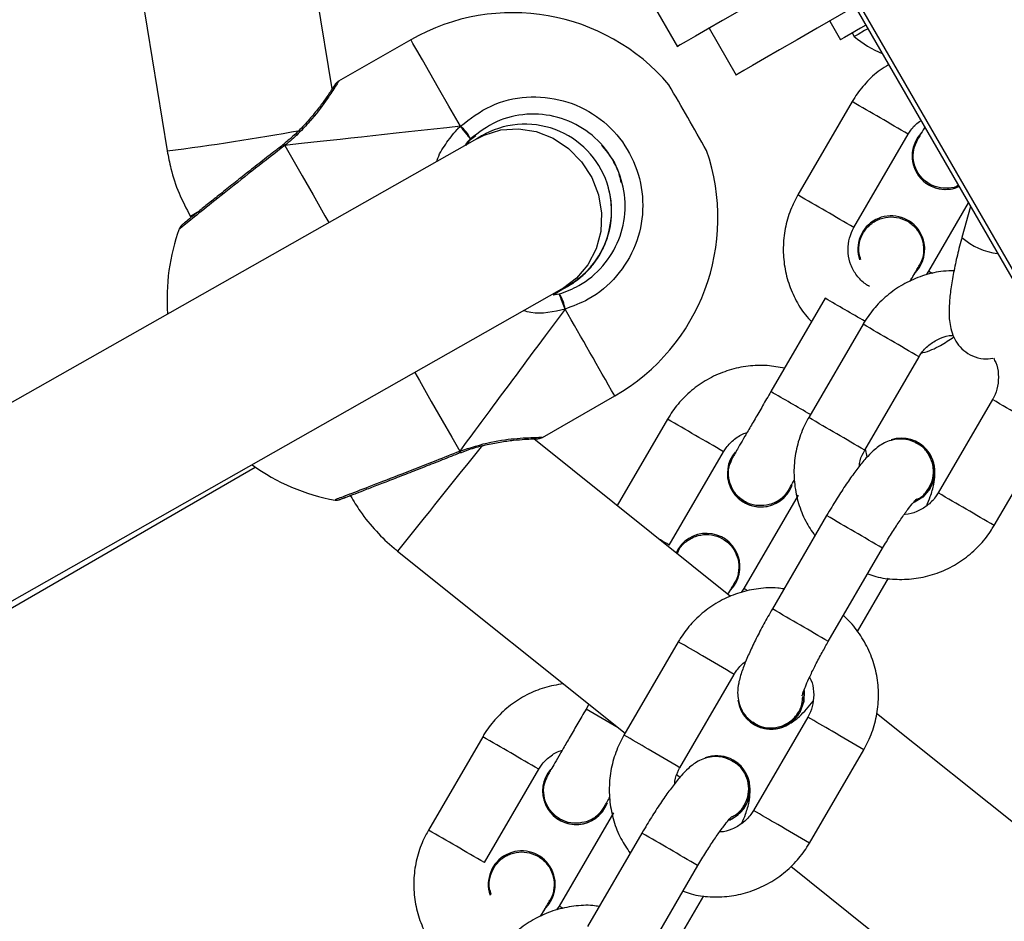
# Model space of a CAD drawing. Units: millimetres. Extents: x 1399 to 2477, y 3266 to 4317.
# Drawn here: x 2025 to 2034, y 3859 to 3868 of the extents above; entities that cross this region are included whole.
import ezdxf

# ---------------------------------------------------------------- set-up
doc = ezdxf.new("R2010")
doc.units = ezdxf.units.MM
doc.header["$LTSCALE"] = 200

msp = doc.modelspace()

# ---------------------------------------------------------------- linework, layer by layer
at = {"color": 7, "linetype": 'Continuous', "lineweight": 25}
for p, q in [((2029.8363, 3872.7701), (2034.7363, 3864.283)), ((2029.8744, 3872.7921), (2034.7744, 3864.305)), ((2027.8245, 3867.1048), (2027.4067, 3869.6817)), ((2025.8229, 3869.453), (2026.2966, 3866.5312)), ((2030.7712, 3867.9289), (2031.0212, 3867.4959)), ((2032.4329, 3867.7336), (2032.5329, 3867.5604)), ((2031.3169, 3867.6666), (2031.5669, 3867.2336)), ((2032.6411, 3867.6229), (2032.6601, 3867.59)), ((2028.5527, 3867.5594), (2027.8827, 3867.1756)), ((2032.6408, 3866.987), (2032.1378, 3866.1227)), ((2029.1634, 3866.6441), (2022.067, 3862.6201)), ((2029.0635, 3866.5812), (2029.1066, 3866.6378)), ((2029.1056, 3866.6416), (2029.1066, 3866.6378)), ((2029.1066, 3866.6378), (2029.1541, 3866.673)), ((2032.6564, 3865.8209), (2033.1594, 3866.6852)), ((2027.3769, 3866.5944), (2027.3652, 3866.586)), ((2027.3653, 3866.585), (2027.3657, 3866.5853)), ((2033.2116, 3866.3859), (2033.2116, 3866.3858)), ((2030.3843, 3866.1858), (2030.3834, 3866.1893)), ((2033.7158, 3866.0507), (2033.3478, 3865.4185)), ((2033.7355, 3866.0166), (2033.6563, 3865.7289)), ((2033.296, 3865.7185), (2033.2959, 3865.7185)), ((2033.3478, 3865.4185), (2033.3242, 3865.3827)), ((2022.8572, 3861.2288), (2029.9526, 3865.2522)), ((2029.8707, 3865.1997), (2029.9621, 3865.2526)), ((2029.8707, 3865.1997), (2029.9276, 3865.2065)), ((2032.3902, 3865.1664), (2031.8873, 3864.3021)), ((2032.7407, 3864.9257), (2032.2377, 3864.0614)), ((2032.7563, 3863.7596), (2033.2593, 3864.6239)), ((2029.7713, 3863.8782), (2030.4413, 3864.262)), ((2033.9399, 3864.228), (2033.4369, 3863.3637)), ((2030.93, 3864.0472), (2030.4641, 3863.2467)), ((2033.9555, 3863.0619), (2034.4585, 3863.9262)), ((2031.5148, 3862.4051), (2029.6923, 3863.865)), ((2033.255, 3863.8281), (2033.2527, 3863.8295)), ((2030.9456, 3862.8811), (2031.4486, 3863.7454)), ((2032.78, 3863.6972), (2032.7641, 3863.7729)), ((2022.9805, 3861.2131), (2027.1126, 3863.6039)), ((2031.5005, 3863.4455), (2031.5005, 3863.4454)), ((2032.0622, 3863.3883), (2032.0845, 3863.4353)), ((2032.0623, 3863.3883), (2032.0835, 3863.4325)), ((2032.14, 3863.3431), (2031.6371, 3862.4788)), ((2032.4039, 3863.1542), (2031.9009, 3862.2899)), ((2028.4309, 3862.8253), (2030.5368, 3861.1385)), ((2031.5848, 3862.7781), (2031.5848, 3862.7781)), ((2032.4195, 3861.9881), (2032.9225, 3862.8524)), ((2032.6902, 3862.0804), (2032.9771, 3862.5734)), ((2031.6371, 3862.4788), (2031.6135, 3862.443)), ((2031.0299, 3861.986), (2030.527, 3861.1216)), ((2031.0455, 3860.8199), (2031.5485, 3861.6842)), ((2030.2022, 3861.4065), (2030.1761, 3861.3617)), ((2037.3079, 3857.7647), (2032.866, 3861.3228)), ((2032.2291, 3861.2882), (2031.7261, 3860.4239)), ((2031.7381, 3861.2271), (2031.7595, 3861.2187)), ((2031.7305, 3861.2197), (2031.7328, 3861.2183)), ((2029.2189, 3861.1068), (2028.7159, 3860.2425)), ((2032.2447, 3860.1221), (2032.7477, 3860.9865)), ((2031.5624, 3860.8591), (2031.5387, 3860.8788)), ((2031.5438, 3860.8878), (2031.5415, 3860.8891)), ((2029.2345, 3859.9408), (2029.7374, 3860.805)), ((2031.018, 3860.753), (2031.0456, 3860.731)), ((2029.7893, 3860.5051), (2029.7893, 3860.505)), ((2030.3511, 3860.448), (2030.3734, 3860.4949)), ((2030.3511, 3860.4479), (2030.3723, 3860.4921)), ((2030.4289, 3860.4027), (2029.9259, 3859.5384)), ((2030.6931, 3860.2145), (2030.1901, 3859.3502)), ((2030.7087, 3859.0484), (2031.2117, 3859.9127)), ((2032.0727, 3859.9082), (2036.3076, 3856.5159)), ((2029.874, 3859.8384), (2029.874, 3859.8384)), ((2030.9791, 3859.14), (2031.2663, 3859.6336)), ((2029.9259, 3859.5384), (2029.9023, 3859.5026))]:
    msp.add_line(p, q, dxfattribs=at)
at = {"color": 8, "linetype": 'Continuous', "lineweight": 25}
for p, q in [((2029.9609, 3865.2519), (2029.8857, 3865.2143)), ((2030.0121, 3865.2818), (2029.9384, 3865.2442)), ((2030.0112, 3865.2852), (2029.9827, 3865.2696)), ((2031.2094, 3859.9141), (2031.2117, 3859.9127))]:
    msp.add_line(p, q, dxfattribs=at)
at = {"color": 7, "linetype": 'Continuous', "lineweight": 25, "flags": 128}
for points in [[(2031.7718, 3867.9292), (2031.5964, 3867.828), (2031.4384, 3867.7368), (2031.3016, 3867.6578), (2031.1893, 3867.5929), (2031.1041, 3867.5438), (2031.0481, 3867.5115), (2031.0227, 3867.4968), (2031.0212, 3867.4959)], [(2032.6663, 3867.8684), (2032.5204, 3867.7841), (2032.3169, 3867.6666), (2032.1318, 3867.5598), (2031.9684, 3867.4654), (2031.8298, 3867.3854), (2031.7186, 3867.3212), (2031.6368, 3867.2739), (2031.5859, 3867.2446), (2031.567, 3867.2336), (2031.5669, 3867.2336)], [(2032.7663, 3867.6952), (2032.7182, 3867.6674), (2032.6292, 3867.616), (2032.568, 3867.5806), (2032.5368, 3867.5626), (2032.5329, 3867.5604)], [(2032.7853, 3867.6623), (2032.7554, 3867.6449), (2032.6949, 3867.61), (2032.664, 3867.5922), (2032.6601, 3867.59)], [(2033.3633, 3863.4065), (2033.294, 3863.3242), (2033.2144, 3863.2756)], [(2033.361, 3863.4078), (2033.2917, 3863.3255), (2033.2184, 3863.2798)], [(2032.1927, 3861.5319), (2032.1905, 3861.4334), (2032.1532, 3861.3324)], [(2032.1943, 3861.5353), (2032.1928, 3861.432), (2032.1555, 3861.331)]]:
    msp.add_lwpolyline(points, dxfattribs=at)
at = {"color": 8, "linetype": 'Continuous', "lineweight": 25, "flags": 128}
for points in [[(2029.0116, 3866.7591), (2028.9051, 3866.9449), (2028.8098, 3867.1112), (2028.7275, 3867.2548), (2028.6597, 3867.373), (2028.6077, 3867.4636), (2028.5726, 3867.5249), (2028.5548, 3867.5556), (2028.5527, 3867.5594)], [(2029.1634, 3866.6441), (2029.2313, 3866.6779), (2029.3871, 3866.7249), (2029.551, 3866.7356), (2029.7152, 3866.7096), (2029.872, 3866.6479), (2030.0141, 3866.5534), (2030.135, 3866.4307), (2030.2288, 3866.2854), (2030.2913, 3866.1244), (2030.3195, 3865.9551), (2030.312, 3865.7855), (2030.2693, 3865.6235), (2030.1934, 3865.4766), (2030.0877, 3865.3519), (2029.9573, 3865.255)], [(2027.3657, 3866.5853), (2027.3665, 3866.5859), (2027.3738, 3866.5862), (2027.3847, 3866.5811)], [(2027.3847, 3866.5811), (2027.4588, 3866.4519), (2027.5467, 3866.2985), (2027.647, 3866.1236), (2027.7576, 3865.9306), (2027.7937, 3865.8674)], [(2033.3478, 3865.4185), (2033.3517, 3865.4163), (2033.3825, 3865.3985), (2033.3835, 3865.3979)], [(2028.589, 3864.479), (2028.6321, 3864.4037), (2028.7428, 3864.2104), (2028.8431, 3864.0351), (2028.9312, 3863.8812), (2029.0054, 3863.7515)], [(2029.0054, 3863.7515), (2029.0043, 3863.7395), (2029.0004, 3863.7333), (2028.9995, 3863.7329)]]:
    msp.add_lwpolyline(points, dxfattribs=at)
at = {"color": 7, "linetype": 'Continuous', "lineweight": 25}
for centre, radius, start, end in [((2029.497, 3865.9107), 1.9, 40.418, 119.80291), ((2033.2655, 3868.2914), 0.9266, 229.20311, 247.96974), ((1686.2807, 3669.3261), 397.3963, 29.75239, 29.853315), ((2028.8229, 3866.5119), 0.3111, 24.64012, 52.64336), ((2029.6117, 3865.9784), 0.8, 15.30297, 117.53512), ((2033.5055, 3866.4846), 0.31, 135.66071, 293.54665), ((2029.497, 3865.9107), 1.9, 299.80291, 19.18782), ((2033.5055, 3866.4846), 0.31, 198.58066, 293.55081), ((2033.0021, 3865.6197), 0.31, 315.69198, 198.58204), ((2028.1954, 3865.1651), 1.9, 160.03265, 184.35388), ((2033.0021, 3865.6197), 0.31, 316.66114, 18.58459), ((2029.6727, 3865.0285), 0.3109, 6.95837, 34.94082), ((2033.0968, 3863.5642), 0.307, 329.37436, 108.10582), ((2033.0974, 3863.5629), 0.3085, 329.5324, 59.28284), ((2031.7943, 3863.5443), 0.31, 140.21267, 329.80139), ((2028.1954, 3865.1651), 1.9, 234.15674, 259.548), ((2031.7943, 3863.5442), 0.31, 198.58553, 329.80179), ((2031.291, 3862.6793), 0.31, 315.69203, 155.13228), ((2031.291, 3862.6793), 0.31, 316.66207, 18.58366), ((2031.8866, 3861.4843), 0.3069, 187.53672, 330.32428), ((2031.8882, 3861.4847), 0.3083, 239.73745, 330.1121), ((2031.385, 3860.6223), 0.3082, 293.24127, 110.165), ((2031.3844, 3860.6217), 0.3102, 292.56729, 59.0573), ((2030.0832, 3860.6039), 0.31, 140.21107, 329.80661), ((2030.0832, 3860.6039), 0.31, 198.58835, 329.79909), ((2029.5802, 3859.7396), 0.31, 315.69391, 198.58514), ((2029.5801, 3859.7396), 0.3101, 316.66753, 18.58004)]:
    msp.add_arc(centre, radius, start, end, dxfattribs=at)
at = {"color": 8, "linetype": 'Continuous', "lineweight": 25}
for centre, radius, start, end in [((1983.3459, 3781.6842), 98.5218, 59.628256, 59.977192), ((2023.4977, 3888.7222), 22.3669, 277.18866, 280.37122), ((2029.6116, 3865.9784), 0.8, 299.96082, 15.30087), ((2029.6126, 3865.9749), 0.8, 299.95974, 15.28657), ((1987.3423, 3788.5523), 89.5756, 59.610546, 59.994329), ((2029.0772, 3861.575), 5.0497, 119.73322, 120.53663), ((2034.0613, 3866.1901), 0.6138, 228.71085, 263.05339), ((1977.8701, 3770.9148), 108.8844, 59.727843, 59.952633), ((1601.2804, 3619.3004), 494.151, 29.717369, 29.82479), ((1952.1727, 3725.8845), 160.6974, 59.695759, 59.909688), ((1975.8702, 3767.468), 111.8693, 59.734129, 59.951283), ((1955.7083, 3729.1909), 156.0615, 59.694552, 59.914831), ((1956.7544, 3733.759), 150.587, 59.688293, 59.916583), ((1998.6961, 3808.2258), 64.4597, 59.729514, 59.995854), ((2001.4426, 3812.6071), 59.2916, 59.59721, 59.88746), ((2271.2904, 3669.3081), 310.5313, 141.219433, 141.451184), ((1956.8429, 3731.1527), 152.7952, 59.689942, 59.914933), ((1954.4942, 3728.6823), 155.4111, 59.691836, 59.913039), ((2026.5322, 3855.4427), 8.6492, 59.31808, 60.03223), ((2031.086, 3861.484), 1.1372, 58.99629, 61.01487), ((1956.824, 3732.6755), 149.788, 59.689654, 59.919157), ((1980.6233, 3774.9615), 100.5688, 59.771552, 59.919569), ((1949.4667, 3721.161), 162.7396, 59.710123, 59.829896), ((1990.096, 3792.0068), 80.1032, 59.729831, 59.976456), ((2006.3445, 3816.4739), 51.7527, 59.70174, 59.98938), ((1960.6902, 3737.6514), 142.842, 59.704748, 59.841199), ((1997.1325, 3805.5395), 64.1659, 59.728904, 59.996464), ((1985.8831, 3784.0168), 89.0968, 59.762022, 59.929098), ((2004.3562, 3817.5934), 50.1144, 59.5712, 59.91461), ((1975.2387, 3765.3891), 110.5506, 59.681347, 59.857661), ((1993.0987, 3793.6769), 77.1184, 59.748388, 59.941412), ((1996.482, 3804.4211), 64.4597, 59.729514, 59.995854), ((1966.3281, 3747.3402), 130.6322, 59.695404, 59.844616), ((1936.4684, 3697.6925), 187.8608, 59.714129, 59.8963), ((1997.8767, 3806.4853), 61.9741, 59.603492, 59.881178), ((2029.2438, 3858.3152), 1.4005, 59.21588, 60.85436)]:
    msp.add_arc(centre, radius, start, end, dxfattribs=at)
at = {"color": 7, "linetype": 'Continuous', "lineweight": 25}
for major_axis, ratio, start_param, end_param in [((4.7204, 0.5141), 0.000494, 2.110053, 2.602494), ((4.7204, 0.5141), 0.000494, 2.110053, 2.602494), ((2.8317, 3.8115), 0.000394, 2.109666, 2.602106), ((2.8317, 3.8115), 0.000394, 2.109666, 2.602106)]:
    msp.add_ellipse((2031.4357, 3867.0211), major_axis=major_axis, ratio=ratio, start_param=start_param, end_param=end_param, dxfattribs=at)
for points, knots in [([(2032.9777, 3867.329), (2032.9507, 3867.3129), (2032.8726, 3867.2665), (2032.766, 3867.1634), (2032.6851, 3867.0607), (2032.6485, 3866.9998), (2032.6408, 3866.987)], [0, 0, 0, 0, 0.194207, 0.560486, 0.907749, 1, 1, 1, 1]), ([(2027.8829, 3867.1753), (2027.8793, 3867.1731), (2027.8716, 3867.1685), (2027.8627, 3867.1601), (2027.8565, 3867.1529), (2027.8537, 3867.1492), (2027.8523, 3867.1473), (2027.8512, 3867.1457), (2027.8498, 3867.1436), (2027.8469, 3867.1392), (2027.8345, 3867.1199), (2027.8002, 3867.0677), (2027.7494, 3866.9944), (2027.6808, 3866.9024), (2027.5934, 3866.7977), (2027.4927, 3866.6915), (2027.4135, 3866.6249), (2027.3769, 3866.5942)], [0, 0, 0, 0, 0.009728, 0.020997, 0.028486, 0.032184, 0.035385, 0.039861, 0.049353, 0.08042, 0.213551, 0.344129, 0.475067, 0.609973, 0.747217, 0.883177, 1, 1, 1, 1]), ([(2027.8478, 3867.1402), (2027.8477, 3867.14), (2027.8471, 3867.1391), (2027.8415, 3867.1299), (2027.83, 3867.1122), (2027.8246, 3867.104)], [0, 0, 0, 0, 0.150376, 0.603504, 1, 1, 1, 1]), ([(2029.0116, 3866.7591), (2029.1024, 3866.8288), (2029.284, 3866.9682), (2029.6249, 3867.0466), (2029.9687, 3867.014), (2030.2821, 3866.8667), (2030.5267, 3866.6257), (2030.677, 3866.3197), (2030.7185, 3865.9832), (2030.6477, 3865.6508), (2030.4704, 3865.3602), (2030.2339, 3865.1599), (2030.0545, 3865.0933), (2029.9813, 3865.0661)], [0, 0, 0, 0, 0.094785, 0.189567, 0.284313, 0.378378, 0.471356, 0.563384, 0.655124, 0.747396, 0.840703, 0.935008, 1, 1, 1, 1]), ([(2029.9276, 3865.2065), (2029.9896, 3865.2295), (2030.1417, 3865.286), (2030.3421, 3865.4557), (2030.4924, 3865.702), (2030.5524, 3865.9837), (2030.5173, 3866.269), (2030.3898, 3866.5285), (2030.1824, 3866.7328), (2029.9168, 3866.8576), (2029.6254, 3866.8852), (2029.3365, 3866.8188), (2029.1826, 3866.7006), (2029.1056, 3866.6416)], [0, 0, 0, 0, 0.065051, 0.159455, 0.252819, 0.345074, 0.436716, 0.528598, 0.621451, 0.715467, 0.810248, 0.905121, 1, 1, 1, 1]), ([(2033.1594, 3866.6852), (2033.1673, 3866.6976), (2033.1953, 3866.7414), (2033.2344, 3866.7872), (2033.2723, 3866.8076), (2033.2772, 3866.8103)], [0, 0, 0, 0, 0.256288, 0.902917, 1, 1, 1, 1]), ([(2029.1056, 3866.6416), (2029.1049, 3866.6424), (2029.1035, 3866.6442), (2029.0927, 3866.6577), (2029.0768, 3866.6776), (2029.0571, 3866.7022), (2029.036, 3866.7286), (2029.0207, 3866.7478), (2029.0131, 3866.7572), (2029.0116, 3866.7591)], [0, 0, 0, 0, 0.161743, 0.323543, 0.483689, 0.642142, 0.800623, 0.960401, 1, 1, 1, 1]), ([(2029.0116, 3866.7591), (2029.018, 3866.7511), (2029.0309, 3866.735), (2029.0526, 3866.7079), (2029.0729, 3866.6825), (2029.0898, 3866.6614), (2029.1013, 3866.6469), (2029.1053, 3866.6419), (2029.1055, 3866.6416), (2029.1056, 3866.6416)], [0, 0, 0, 0, 0.161683, 0.32342, 0.483752, 0.642378, 0.800762, 0.960303, 1, 1, 1, 1]), ([(2029.0127, 3866.7552), (2029.0191, 3866.7471), (2029.032, 3866.731), (2029.0537, 3866.7039), (2029.074, 3866.6786), (2029.0908, 3866.6575), (2029.1024, 3866.6431), (2029.1064, 3866.6382), (2029.1066, 3866.6379), (2029.1066, 3866.6378)], [0, 0, 0, 0, 0.161657, 0.323401, 0.483739, 0.64244, 0.800755, 0.960305, 1, 1, 1, 1]), ([(2033.3121, 3866.7498), (2033.3111, 3866.7481), (2033.2936, 3866.7178), (2033.2713, 3866.6794), (2033.2528, 3866.6474), (2033.2465, 3866.6362), (2033.244, 3866.6318), (2033.2411, 3866.6264), (2033.2379, 3866.6204), (2033.2356, 3866.6156), (2033.2345, 3866.6132)], [0, 0, 0, 0, 0.021397, 0.364433, 0.708522, 0.855435, 0.929688, 0.961141, 0.980405, 1, 1, 1, 1]), ([(2029.1056, 3866.6416), (2029.0957, 3866.6328), (2029.0764, 3866.6156), (2029.0635, 3866.5942), (2029.0572, 3866.5838)], [0, 0, 0, 0, 0.514662, 1, 1, 1, 1]), ([(2029.2417, 3866.6876), (2029.2403, 3866.6869), (2029.2357, 3866.6846), (2029.2302, 3866.6816), (2029.2225, 3866.6774), (2029.2132, 3866.6723), (2029.1978, 3866.6636), (2029.1754, 3866.6509), (2029.1634, 3866.6441)], [0, 0, 0, 0, 0.017969, 0.061203, 0.125373, 0.264214, 0.602705, 1, 1, 1, 1]), ([(2033.6229, 3866.2115), (2033.6177, 3866.2085), (2033.5836, 3866.1881), (2033.5072, 3866.1809), (2033.407, 3866.1952), (2033.3165, 3866.2448), (2033.2476, 3866.3208), (2033.2083, 3866.4152), (2033.2003, 3866.5182), (2033.2232, 3866.5816), (2033.2346, 3866.6131)], [0, 0, 0, 0, 0.024995, 0.164505, 0.304002, 0.443497, 0.582989, 0.722498, 0.86199, 1, 1, 1, 1]), ([(2026.2966, 3866.5312), (2026.3071, 3866.4763), (2026.3326, 3866.3434), (2026.4005, 3866.1375), (2026.4744, 3865.9956), (2026.5115, 3865.9243)], [0, 0, 0, 0, 0.258943, 0.627468, 1, 1, 1, 1]), ([(2027.3653, 3866.585), (2027.3498, 3866.5729), (2027.29, 3866.5264), (2027.1808, 3866.441), (2027.0436, 3866.3332), (2026.9107, 3866.2281), (2026.7875, 3866.1303), (2026.6777, 3866.0425), (2026.5853, 3865.9683), (2026.5128, 3865.9098), (2026.4629, 3865.8693), (2026.4433, 3865.8534), (2026.4373, 3865.8483), (2026.4356, 3865.8469), (2026.4329, 3865.8445), (2026.43, 3865.8418), (2026.4244, 3865.8359), (2026.4163, 3865.8266), (2026.4129, 3865.8174), (2026.4115, 3865.8134)], [0, 0, 0, 0, 0.035047, 0.134685, 0.234821, 0.334765, 0.434915, 0.534504, 0.634058, 0.732897, 0.831657, 0.92994, 0.954979, 0.970951, 0.976495, 0.979647, 0.983248, 0.992665, 1, 1, 1, 1]), ([(2027.3778, 3866.5932), (2027.3776, 3866.5935), (2027.3769, 3866.5947), (2027.3802, 3866.589), (2027.3838, 3866.5826), (2027.3847, 3866.5811)], [0, 0, 0, 0, 0.205774, 0.814576, 1, 1, 1, 1]), ([(2027.3847, 3866.5811), (2027.3819, 3866.586), (2027.3775, 3866.5937), (2027.3778, 3866.5932), (2027.3779, 3866.593)], [0, 0, 0, 0, 0.6278397, 1, 1, 1, 1]), ([(2030.3195, 3866.5835), (2030.3774, 3866.5138), (2030.4629, 3866.4107), (2030.4885, 3866.2814), (2030.4967, 3866.2395)], [0, 0, 0, 0, 0.676664, 1, 1, 1, 1]), ([(2030.0386, 3865.2977), (2030.0392, 3865.298), (2030.0442, 3865.3012), (2030.0715, 3865.319), (2030.1257, 3865.3589), (2030.2043, 3865.4316), (2030.2834, 3865.5319), (2030.3469, 3865.6485), (2030.3908, 3865.774), (2030.4138, 3865.9088), (2030.4144, 3866.0497), (2030.3941, 3866.1414), (2030.3843, 3866.1858)], [0, 0, 0, 0, 0.002831, 0.026743, 0.095178, 0.203215, 0.337787, 0.468048, 0.590426, 0.725548, 0.867072, 1, 1, 1, 1]), ([(2032.1378, 3866.1227), (2032.1202, 3866.09), (2032.0746, 3866.0053), (2032.0254, 3865.8566), (2031.9986, 3865.6802), (2032.0039, 3865.5016), (2032.0403, 3865.3265), (2032.1083, 3865.1618), (2032.1843, 3865.0336), (2032.2456, 3864.9699), (2032.2657, 3864.949)], [0, 0, 0, 0, 0.087834, 0.228315, 0.36891, 0.509492, 0.650088, 0.790668, 0.931258, 1, 1, 1, 1]), ([(2032.7214, 3865.5251), (2032.7146, 3865.5439), (2032.6964, 3865.5945), (2032.704, 3865.6844), (2032.7411, 3865.7793), (2032.8091, 3865.8566), (2032.8984, 3865.9071), (2032.9995, 3865.9252), (2033.1008, 3865.9087), (2033.191, 3865.8597), (2033.2598, 3865.7836), (2033.3, 3865.6887), (2033.3046, 3865.5873), (2033.2875, 3865.5078), (2033.2606, 3865.4724), (2033.254, 3865.4637)], [0, 0, 0, 0, 0.049693, 0.133649, 0.217609, 0.301559, 0.385501, 0.469441, 0.553372, 0.637302, 0.72123, 0.80515, 0.889078, 0.973023, 1, 1, 1, 1]), ([(2032.8007, 3865.2741), (2032.7882, 3865.282), (2032.744, 3865.3098), (2032.6797, 3865.3744), (2032.624, 3865.4735), (2032.5983, 3865.5845), (2032.6045, 3865.6962), (2032.6308, 3865.7747), (2032.6522, 3865.8133), (2032.6564, 3865.8209)], [0, 0, 0, 0, 0.070929, 0.249921, 0.429426, 0.608902, 0.788411, 0.958729, 1, 1, 1, 1]), ([(2033.6586, 3865.7373), (2033.6506, 3865.7077), (2033.6272, 3865.6215), (2033.5943, 3865.4821), (2033.5639, 3865.3254), (2033.5436, 3865.1793), (2033.535, 3865.0406), (2033.5416, 3864.9288), (2033.569, 3864.8282), (2033.6093, 3864.7498), (2033.6707, 3864.6804), (2033.7552, 3864.6273), (2033.852, 3864.6009), (2033.9152, 3864.6077), (2033.9438, 3864.6108)], [0, 0, 0, 0, 0.054563, 0.159113, 0.264863, 0.373168, 0.487199, 0.617265, 0.687597, 0.749915, 0.811727, 0.873973, 0.943007, 1, 1, 1, 1]), ([(2033.1771, 3865.325), (2033.1841, 3865.337), (2033.208, 3865.3779), (2033.2357, 3865.4252), (2033.2522, 3865.4535), (2033.2584, 3865.4637), (2033.2576, 3865.4624), (2033.2575, 3865.4623)], [0, 0, 0, 0, 0.144268, 0.489414, 0.83298, 0.98211, 1, 1, 1, 1]), ([(2033.5835, 3865.4202), (2033.5505, 3865.42), (2033.4584, 3865.4196), (2033.31, 3865.3841), (2033.1451, 3865.3178), (2032.9945, 3865.2219), (2032.8654, 3865.1032), (2032.7851, 3864.9995), (2032.7484, 3864.9385), (2032.7407, 3864.9257)], [0, 0, 0, 0, 0.097045, 0.2704751, 0.4439862, 0.6176053, 0.7913079, 0.9561667, 1, 1, 1, 1]), ([(2033.1787, 3865.3257), (2033.1856, 3865.3375), (2033.2057, 3865.3722), (2033.2182, 3865.3938), (2033.2264, 3865.4079)], [0, 0, 0, 0, 0.343007, 1, 1, 1, 1]), ([(2029.9526, 3865.2522), (2029.9608, 3865.2569), (2029.9797, 3865.2676), (2029.9951, 3865.2763), (2029.9944, 3865.2759), (2029.9942, 3865.2758)], [0, 0, 0, 0, 0.367551, 0.844278, 1, 1, 1, 1]), ([(2029.9621, 3865.2526), (2029.971, 3865.2577), (2029.9973, 3865.273), (2030.0083, 3865.2794), (2030.0269, 3865.2904), (2030.0359, 3865.296), (2030.0386, 3865.2977)], [0, 0, 0, 0, 0.288989, 0.861533, 0.957779, 1, 1, 1, 1]), ([(2029.9813, 3865.0661), (2029.9776, 3865.0758), (2029.9702, 3865.0951), (2029.9578, 3865.1275), (2029.9462, 3865.1577), (2029.9366, 3865.1829), (2029.93, 3865.2002), (2029.9277, 3865.2061), (2029.9276, 3865.2065), (2029.9276, 3865.2065)], [0, 0, 0, 0, 0.16168, 0.323398, 0.483651, 0.642418, 0.800745, 0.960305, 1, 1, 1, 1]), ([(2029.9276, 3865.2065), (2029.9279, 3865.2055), (2029.9287, 3865.2035), (2029.9349, 3865.1873), (2029.944, 3865.1636), (2029.9552, 3865.1342), (2029.9673, 3865.1027), (2029.9761, 3865.0797), (2029.9804, 3865.0684), (2029.9813, 3865.0661)], [0, 0, 0, 0, 0.161748, 0.323578, 0.483657, 0.642179, 0.800618, 0.96041, 1, 1, 1, 1]), ([(2029.9286, 3865.2028), (2029.929, 3865.2017), (2029.9298, 3865.1996), (2029.936, 3865.1835), (2029.9451, 3865.1597), (2029.9563, 3865.1302), (2029.9684, 3865.0987), (2029.9772, 3865.0758), (2029.9815, 3865.0645), (2029.9824, 3865.0622)], [0, 0, 0, 0, 0.161741, 0.323519, 0.483654, 0.642157, 0.800683, 0.96037, 1, 1, 1, 1]), ([(2033.2593, 3864.6239), (2033.2672, 3864.6365), (2033.2949, 3864.6806), (2033.3589, 3864.7455), (2033.4563, 3864.7988), (2033.5321, 3864.8241), (2033.5718, 3864.8221), (2033.575, 3864.8219)], [0, 0, 0, 0, 0.114675, 0.400624, 0.687485, 0.975107, 1, 1, 1, 1]), ([(2033.2838, 3864.6611), (2033.2872, 3864.6618), (2033.3487, 3864.6745), (2033.4523, 3864.7213), (2033.5419, 3864.7811), (2033.5824, 3864.8081)], [0, 0, 0, 0, 0.031801, 0.563221, 1, 1, 1, 1]), ([(2033.9482, 3864.6105), (2033.9557, 3864.5979), (2033.9822, 3864.5536), (2033.9978, 3864.4633), (2033.9924, 3864.3529), (2033.9656, 3864.2743), (2033.9442, 3864.2357), (2033.9399, 3864.228)], [0, 0, 0, 0, 0.110693, 0.391572, 0.671122, 0.934513, 1, 1, 1, 1]), ([(2032.0151, 3864.5183), (2031.9615, 3864.5283), (2031.8496, 3864.5492), (2031.6754, 3864.5421), (2031.5007, 3864.5058), (2031.3351, 3864.4385), (2031.184, 3864.3432), (2031.0547, 3864.2245), (2030.9743, 3864.1209), (2030.9377, 3864.06), (2030.93, 3864.0472)], [0, 0, 0, 0, 0.128897, 0.269398, 0.409899, 0.550406, 0.690898, 0.831406, 0.964613, 1, 1, 1, 1]), ([(2031.8873, 3864.3021), (2031.8742, 3864.2797), (2031.8363, 3864.2145), (2031.7744, 3864.108), (2031.7059, 3863.9902), (2031.6456, 3863.8863), (2031.5961, 3863.8011), (2031.5596, 3863.7381), (2031.5421, 3863.7078), (2031.5357, 3863.6964), (2031.5332, 3863.6921), (2031.5303, 3863.6867), (2031.5273, 3863.6809), (2031.5251, 3863.6765), (2031.5242, 3863.6744)], [0, 0, 0, 0, 0.070912, 0.206404, 0.342075, 0.477773, 0.613516, 0.749375, 0.885659, 0.94384, 0.973249, 0.985711, 0.99334, 1, 1, 1, 1]), ([(2032.2377, 3864.0614), (2032.2202, 3864.0289), (2032.1746, 3863.9441), (2032.1252, 3863.7956), (2032.098, 3863.6191), (2032.1026, 3863.4404), (2032.1392, 3863.2661), (2032.2018, 3863.1048), (2032.2652, 3863.0116), (2032.2952, 3862.9675)], [0, 0, 0, 0, 0.095431, 0.248616, 0.401941, 0.555249, 0.708511, 0.861702, 1, 1, 1, 1]), ([(2029.693, 3863.8644), (2029.7037, 3863.8649), (2029.7221, 3863.8659), (2029.7255, 3863.8659), (2029.7309, 3863.8663), (2029.7346, 3863.8666), (2029.7416, 3863.8675), (2029.7548, 3863.8704), (2029.7651, 3863.8753), (2029.7713, 3863.8782)], [0, 0, 0, 0, 0.446879, 0.768903, 0.819113, 0.846555, 0.869155, 0.920897, 1, 1, 1, 1]), ([(2031.4486, 3863.7454), (2031.4565, 3863.758), (2031.4842, 3863.8023), (2031.5493, 3863.8647), (2031.6189, 3863.9109), (2031.6615, 3863.9201), (2031.6674, 3863.9213)], [0, 0, 0, 0, 0.154802, 0.545375, 0.937084, 1, 1, 1, 1]), ([(2029.0133, 3863.7366), (2029.0444, 3863.7486), (2029.1232, 3863.7789), (2029.2483, 3863.8108), (2029.3836, 3863.8368), (2029.5076, 3863.8525), (2029.6106, 3863.8611), (2029.6799, 3863.8645), (2029.7107, 3863.8659), (2029.7155, 3863.8659), (2029.7156, 3863.8659)], [0, 0, 0, 0, 0.092048, 0.233506, 0.38461, 0.542447, 0.703628, 0.861682, 0.99869, 1, 1, 1, 1]), ([(2029.7156, 3863.8659), (2029.7199, 3863.866), (2029.7246, 3863.8661), (2029.7226, 3863.8661), (2029.7224, 3863.8661)], [0, 0, 0, 0, 0.9179632, 1, 1, 1, 1]), ([(2033.247, 3863.8201), (2033.2181, 3863.8336), (2033.1629, 3863.8595), (2033.076, 3863.8655), (2032.9999, 3863.8529), (2032.9353, 3863.8268), (2032.8801, 3863.7922), (2032.8255, 3863.7467), (2032.7653, 3863.684), (2032.6945, 3863.5974), (2032.6157, 3863.4895), (2032.534, 3863.3677), (2032.4618, 3863.2527), (2032.4194, 3863.1806), (2032.4039, 3863.1542)], [0, 0, 0, 0, 0.069911, 0.13323, 0.191185, 0.247724, 0.307324, 0.378421, 0.481481, 0.598596, 0.708359, 0.823368, 0.935345, 1, 1, 1, 1]), ([(2033.3835, 3863.6383), (2033.3718, 3863.6697), (2033.3485, 3863.7325), (2033.2891, 3863.7982), (2033.2421, 3863.8193), (2033.2255, 3863.8268)], [0, 0, 0, 0, 0.393238, 0.786402, 1, 1, 1, 1]), ([(2027.8991, 3863.3047), (2027.8992, 3863.3047), (2027.8994, 3863.3048), (2027.9115, 3863.3095), (2027.9453, 3863.3224), (2028.0113, 3863.3476), (2028.1047, 3863.3834), (2028.2209, 3863.428), (2028.3559, 3863.4801), (2028.5051, 3863.5381), (2028.6642, 3863.6004), (2028.8269, 3863.6644), (2028.9407, 3863.7095), (2028.9959, 3863.7315), (2028.9995, 3863.7329)], [0, 0, 0, 0, 0.01549, 0.073422, 0.165963, 0.267027, 0.369979, 0.472731, 0.576308, 0.679864, 0.783842, 0.888204, 0.992807, 1, 1, 1, 1]), ([(2029.0123, 3863.7394), (2029.0126, 3863.739), (2029.0133, 3863.7377), (2029.0099, 3863.7436), (2029.0063, 3863.75), (2029.0054, 3863.7515)], [0, 0, 0, 0, 0.241815, 0.82314, 1, 1, 1, 1]), ([(2029.0054, 3863.7515), (2029.0082, 3863.7466), (2029.0127, 3863.7388), (2029.0124, 3863.7393), (2029.0123, 3863.7395)], [0, 0, 0, 0, 0.615581, 1, 1, 1, 1]), ([(2032.7079, 3863.6116), (2032.7082, 3863.6198), (2032.7098, 3863.6632), (2032.7309, 3863.7133), (2032.7521, 3863.7519), (2032.7563, 3863.7596)], [0, 0, 0, 0, 0.15739, 0.832338, 1, 1, 1, 1]), ([(2031.8722, 3863.2553), (2031.8387, 3863.2498), (2031.7718, 3863.2389), (2031.6717, 3863.2657), (2031.5862, 3863.3216), (2031.5238, 3863.4035), (2031.4929, 3863.5008), (2031.4924, 3863.5961), (2031.5167, 3863.6501), (2031.5271, 3863.6733)], [0, 0, 0, 0, 0.14815, 0.296301, 0.444453, 0.592586, 0.740734, 0.888893, 1, 1, 1, 1]), ([(2033.2321, 3863.3011), (2033.2427, 3863.3056), (2033.2842, 3863.3232), (2033.3391, 3863.3841), (2033.3853, 3863.4743), (2033.3977, 3863.5642), (2033.3874, 3863.6177), (2033.3835, 3863.6383)], [0, 0, 0, 0, 0.086031, 0.338087, 0.590152, 0.842199, 1, 1, 1, 1]), ([(2033.3304, 3863.2445), (2033.3421, 3863.2734), (2033.3712, 3863.3451), (2033.3946, 3863.4314), (2033.4087, 3863.513), (2033.4028, 3863.5643), (2033.401, 3863.5803)], [0, 0, 0, 0, 0.251699, 0.623838, 0.882782, 1, 1, 1, 1]), ([(2032.0648, 3863.4165), (2032.0488, 3863.3891), (2032.0159, 3863.3324), (2031.9439, 3863.2796), (2031.8921, 3863.2621), (2031.8722, 3863.2553)], [0, 0, 0, 0, 0.366188, 0.756023, 1, 1, 1, 1]), ([(2032.0574, 3863.4002), (2032.0579, 3863.401), (2032.0593, 3863.4035), (2032.0713, 3863.4243), (2032.0869, 3863.4514), (2032.1036, 3863.4802), (2032.1068, 3863.4856)], [0, 0, 0, 0, 0.158696, 0.476944, 0.902641, 1, 1, 1, 1]), ([(2027.852, 3863.2974), (2027.8545, 3863.2971), (2027.862, 3863.2962), (2027.8728, 3863.2973), (2027.8824, 3863.2991), (2027.887, 3863.3004), (2027.8896, 3863.3011), (2027.8919, 3863.3019), (2027.895, 3863.3029), (2027.9009, 3863.305), (2027.9271, 3863.3147), (2027.9608, 3863.3274), (2027.9911, 3863.3388), (2027.9922, 3863.3392)], [0, 0, 0, 0, 0.0163448, 0.0481947, 0.0693519, 0.0806118, 0.0910243, 0.1067489, 0.1400905, 0.2575701, 0.6107887, 0.985233, 1, 1, 1, 1]), ([(2027.9943, 3863.3356), (2028.0234, 3863.2878), (2028.0939, 3863.1722), (2028.2279, 3863.0087), (2028.3501, 3862.891), (2028.4197, 3862.8344), (2028.4309, 3862.8253)], [0, 0, 0, 0, 0.248223, 0.6012937, 0.93599, 1, 1, 1, 1]), ([(2032.0255, 3863.354), (2032.0277, 3863.3564), (2032.0342, 3863.3637), (2032.0414, 3863.3742), (2032.0464, 3863.3816), (2032.0475, 3863.3834), (2032.0478, 3863.3839)], [0, 0, 0, 0, 0.234, 0.694883, 0.915957, 1, 1, 1, 1]), ([(2033.4369, 3863.3637), (2033.429, 3863.3511), (2033.4013, 3863.307), (2033.3372, 3863.2421), (2033.2399, 3863.1888), (2033.1648, 3863.1636), (2033.1257, 3863.1654), (2033.1232, 3863.1656)], [0, 0, 0, 0, 0.115324, 0.402731, 0.691074, 0.980194, 1, 1, 1, 1]), ([(2032.9225, 3862.8524), (2032.9349, 3862.8735), (2032.9709, 3862.9347), (2033.0319, 3863.0325), (2033.1013, 3863.1366), (2033.161, 3863.219), (2033.205, 3863.2742), (2033.2333, 3863.3048), (2033.2366, 3863.3077), (2033.238, 3863.3089)], [0, 0, 0, 0, 0.094403, 0.274513, 0.453396, 0.628648, 0.77734, 0.905585, 1, 1, 1, 1]), ([(2032.7848, 3862.6159), (2032.8097, 3862.6068), (2032.89, 3862.5776), (2033.0349, 3862.5607), (2033.2121, 3862.5651), (2033.3863, 3862.6026), (2033.5511, 3862.67), (2033.7017, 3862.7656), (2033.8308, 3862.8844), (2033.9111, 3862.9881), (2033.9478, 3863.0491), (2033.9555, 3863.0619)], [0, 0, 0, 0, 0.058705, 0.189282, 0.319875, 0.450506, 0.581203, 0.711966, 0.842813, 0.966984, 1, 1, 1, 1]), ([(2031.0209, 3862.8007), (2031.0252, 3862.8127), (2031.0408, 3862.8565), (2031.0991, 3862.9157), (2031.1869, 3862.9669), (2031.2884, 3862.9847), (2031.3896, 3862.9684), (2031.4799, 3862.9193), (2031.5486, 3862.8433), (2031.5889, 3862.7483), (2031.5935, 3862.6469), (2031.5764, 3862.5674), (2031.5494, 3862.532), (2031.5429, 3862.5233)], [0, 0, 0, 0, 0.038896, 0.142016, 0.24513, 0.348241, 0.451337, 0.554436, 0.657537, 0.760644, 0.863741, 0.966859, 1, 1, 1, 1]), ([(2031.4897, 3862.4252), (2031.5015, 3862.4455), (2031.5263, 3862.4879), (2031.541, 3862.513), (2031.5472, 3862.5233), (2031.5464, 3862.522), (2031.5463, 3862.5219)], [0, 0, 0, 0, 0.3804444, 0.797345, 0.9782924, 1, 1, 1, 1]), ([(2032.0083, 3862.4745), (2031.9891, 3862.4777), (2031.9117, 3862.4906), (2031.773, 3862.4811), (2031.5993, 3862.4456), (2031.4343, 3862.3777), (2031.2837, 3862.2822), (2031.1546, 3862.1634), (2031.0743, 3862.0598), (2031.0376, 3861.9988), (2031.0299, 3861.986)], [0, 0, 0, 0, 0.050549, 0.203491, 0.356481, 0.509533, 0.662684, 0.81591, 0.961334, 1, 1, 1, 1]), ([(2031.9009, 3862.2899), (2031.8872, 3862.2661), (2031.8474, 3862.197), (2031.7851, 3862.082), (2031.7189, 3861.9504), (2031.6628, 3861.8271), (2031.6175, 3861.7113), (2031.5893, 3861.616), (2031.5773, 3861.5272), (2031.5832, 3861.4438), (2031.6078, 3861.3651), (2031.6568, 3861.286), (2031.7086, 3861.2483), (2031.7356, 3861.2286)], [0, 0, 0, 0, 0.0580016, 0.1689151, 0.2806144, 0.3941572, 0.5121194, 0.6431518, 0.7343275, 0.7953819, 0.8598144, 0.9267517, 1, 1, 1, 1]), ([(2032.7477, 3860.9865), (2032.7652, 3861.019), (2032.8109, 3861.1037), (2032.8603, 3861.2523), (2032.8875, 3861.4287), (2032.8828, 3861.6074), (2032.8465, 3861.7819), (2032.7804, 3861.9478), (2032.684, 3862.0964), (2032.6075, 3862.1901), (2032.5599, 3862.227), (2032.5589, 3862.2277)], [0, 0, 0, 0, 0.081497, 0.212311, 0.343247, 0.474167, 0.605047, 0.735867, 0.866614, 0.997272, 1, 1, 1, 1]), ([(2032.1779, 3861.4865), (2032.1783, 3861.4886), (2032.1794, 3861.4933), (2032.1904, 3861.5283), (2032.213, 3861.586), (2032.2497, 3861.6689), (2032.3002, 3861.7715), (2032.3582, 3861.881), (2032.4002, 3861.9544), (2032.4195, 3861.9881)], [0, 0, 0, 0, 0.091447, 0.207457, 0.346431, 0.504216, 0.673894, 0.850005, 1, 1, 1, 1]), ([(2031.5485, 3861.6842), (2031.5565, 3861.6967), (2031.5845, 3861.7403), (2031.6201, 3861.7836), (2031.6536, 3861.8026), (2031.6549, 3861.8033)], [0, 0, 0, 0, 0.278067, 0.971441, 1, 1, 1, 1]), ([(2029.9647, 3861.5968), (2029.9062, 3861.5868), (2029.7893, 3861.5667), (2029.624, 3861.4978), (2029.4729, 3861.4029), (2029.3436, 3861.2841), (2029.2632, 3861.1806), (2029.2266, 3861.1196), (2029.2189, 3861.1068)], [0, 0, 0, 0, 0.191983, 0.384371, 0.576756, 0.769144, 0.951523, 1, 1, 1, 1]), ([(2032.2451, 3861.6568), (2032.2498, 3861.6488), (2032.2731, 3861.6088), (2032.2868, 3861.5234), (2032.2817, 3861.4132), (2032.2548, 3861.3345), (2032.2334, 3861.2959), (2032.2291, 3861.2882)], [0, 0, 0, 0, 0.073375, 0.366041, 0.657322, 0.931765, 1, 1, 1, 1]), ([(2031.7192, 3861.2438), (2031.737, 3861.2313), (2031.7821, 3861.1995), (2031.8719, 3861.1832), (2031.9726, 3861.1948), (2032.0647, 3861.2405), (2032.1355, 3861.3138), (2032.1784, 3861.3977), (2032.1811, 3861.4556), (2032.1822, 3861.4797)], [0, 0, 0, 0, 0.101931, 0.259028, 0.416114, 0.573233, 0.730334, 0.887454, 1, 1, 1, 1]), ([(2031.9936, 3861.2004), (2032.0119, 3861.2068), (2032.053, 3861.2213), (2032.1048, 3861.2552), (2032.1597, 3861.3006), (2032.2145, 3861.357), (2032.2573, 3861.4106), (2032.2776, 3861.436)], [0, 0, 0, 0, 0.127841, 0.286838, 0.476524, 0.75148, 1, 1, 1, 1]), ([(2030.1761, 3861.3617), (2030.1631, 3861.3393), (2030.1251, 3861.2741), (2030.0632, 3861.1676), (2029.9947, 3861.0498), (2029.9344, 3860.9459), (2029.885, 3860.8607), (2029.8485, 3860.7977), (2029.831, 3860.7674), (2029.8246, 3860.756), (2029.8221, 3860.7517), (2029.8192, 3860.7463), (2029.8161, 3860.7406), (2029.814, 3860.7361), (2029.813, 3860.734)], [0, 0, 0, 0, 0.070931, 0.206407, 0.342078, 0.477776, 0.613517, 0.749385, 0.885669, 0.943847, 0.973259, 0.985721, 0.993338, 1, 1, 1, 1]), ([(2030.527, 3861.1216), (2030.5094, 3861.0891), (2030.4638, 3861.0044), (2030.4144, 3860.8558), (2030.3872, 3860.6794), (2030.3918, 3860.5007), (2030.4285, 3860.3263), (2030.4911, 3860.165), (2030.5544, 3860.0719), (2030.5844, 3860.0277)], [0, 0, 0, 0, 0.095433, 0.248616, 0.401941, 0.555249, 0.708511, 0.861699, 1, 1, 1, 1]), ([(2029.7374, 3860.805), (2029.7453, 3860.8176), (2029.7731, 3860.862), (2029.8382, 3860.9243), (2029.9078, 3860.9705), (2029.9504, 3860.9797), (2029.9563, 3860.981)], [0, 0, 0, 0, 0.1548017, 0.5454338, 0.9370837, 1, 1, 1, 1]), ([(2031.5362, 3860.8803), (2031.5073, 3860.8939), (2031.4522, 3860.9197), (2031.3652, 3860.9258), (2031.2891, 3860.9132), (2031.2245, 3860.8871), (2031.1693, 3860.8525), (2031.1147, 3860.8069), (2031.0546, 3860.7443), (2030.9837, 3860.6577), (2030.9049, 3860.5497), (2030.8232, 3860.4279), (2030.7511, 3860.3129), (2030.7086, 3860.2408), (2030.6931, 3860.2145)], [0, 0, 0, 0, 0.069907, 0.133229, 0.191182, 0.247724, 0.307321, 0.378419, 0.481481, 0.598596, 0.708357, 0.823367, 0.935345, 1, 1, 1, 1]), ([(2031.5279, 3860.3651), (2031.5466, 3860.3755), (2031.5948, 3860.4025), (2031.6491, 3860.4763), (2031.6836, 3860.5722), (2031.6837, 3860.675), (2031.6497, 3860.7707), (2031.5919, 3860.8472), (2031.5391, 3860.8755), (2031.5158, 3860.888)], [0, 0, 0, 0, 0.09914, 0.254838, 0.410498, 0.566172, 0.721804, 0.87747, 1, 1, 1, 1]), ([(2030.9971, 3860.6719), (2030.9974, 3860.6801), (2030.999, 3860.7235), (2031.0201, 3860.7735), (2031.0413, 3860.8122), (2031.0455, 3860.8199)], [0, 0, 0, 0, 0.1573919, 0.8323384, 1, 1, 1, 1]), ([(2030.161, 3860.315), (2030.1276, 3860.3095), (2030.0607, 3860.2985), (2029.9606, 3860.3253), (2029.8751, 3860.3812), (2029.8126, 3860.4632), (2029.7818, 3860.5604), (2029.7813, 3860.6557), (2029.8055, 3860.7098), (2029.816, 3860.7329)], [0, 0, 0, 0, 0.14815, 0.296302, 0.444454, 0.592588, 0.740733, 0.888893, 1, 1, 1, 1]), ([(2031.6196, 3860.3047), (2031.6312, 3860.3337), (2031.6601, 3860.4054), (2031.6858, 3860.4913), (2031.6948, 3860.5801), (2031.6962, 3860.6392), (2031.6882, 3860.6631), (2031.6881, 3860.6632)], [0, 0, 0, 0, 0.238237, 0.590459, 0.835558, 0.999673, 1, 1, 1, 1]), ([(2030.3463, 3860.4598), (2030.3468, 3860.4606), (2030.3482, 3860.4631), (2030.3601, 3860.4839), (2030.3759, 3860.5112), (2030.3927, 3860.5402), (2030.396, 3860.5458)], [0, 0, 0, 0, 0.158061, 0.475052, 0.899023, 1, 1, 1, 1]), ([(2030.3537, 3860.4761), (2030.3377, 3860.4487), (2030.3047, 3860.392), (2030.2327, 3860.3392), (2030.181, 3860.3217), (2030.161, 3860.315)], [0, 0, 0, 0, 0.366204, 0.755987, 1, 1, 1, 1]), ([(2030.3144, 3860.4136), (2030.3166, 3860.416), (2030.323, 3860.4232), (2030.3304, 3860.4339), (2030.3357, 3860.4419), (2030.3381, 3860.4457), (2030.3402, 3860.4491), (2030.3425, 3860.453), (2030.3445, 3860.4562), (2030.3459, 3860.4586)], [0, 0, 0, 0, 0.077455, 0.230347, 0.303706, 0.359454, 0.438398, 0.598316, 1, 1, 1, 1]), ([(2031.7261, 3860.4239), (2031.7182, 3860.4113), (2031.6905, 3860.3672), (2031.6265, 3860.3023), (2031.5291, 3860.2491), (2031.454, 3860.2239), (2031.415, 3860.2257), (2031.4124, 3860.2258)], [0, 0, 0, 0, 0.1153332, 0.4027307, 0.691073, 0.9801971, 1, 1, 1, 1]), ([(2031.2117, 3859.9127), (2031.2241, 3859.9337), (2031.2601, 3859.9949), (2031.3211, 3860.0927), (2031.3905, 3860.1968), (2031.4503, 3860.2792), (2031.4943, 3860.3344), (2031.5225, 3860.365), (2031.5258, 3860.368), (2031.5273, 3860.3692)], [0, 0, 0, 0, 0.094399, 0.274514, 0.453393, 0.628665, 0.777347, 0.905585, 1, 1, 1, 1]), ([(2028.7159, 3860.2425), (2028.6983, 3860.2099), (2028.6527, 3860.1251), (2028.6035, 3859.9765), (2028.5766, 3859.8), (2028.5819, 3859.6214), (2028.6183, 3859.4464), (2028.6864, 3859.2816), (2028.7624, 3859.1535), (2028.8237, 3859.0898), (2028.8438, 3859.0689)], [0, 0, 0, 0, 0.087849, 0.228311, 0.368902, 0.509501, 0.650077, 0.790672, 0.931259, 1, 1, 1, 1]), ([(2031.0741, 3859.6762), (2031.099, 3859.6671), (2031.1793, 3859.6379), (2031.3241, 3859.6209), (2031.5013, 3859.6253), (2031.6755, 3859.6629), (2031.8403, 3859.7303), (2031.9909, 3859.8259), (2032.12, 3859.9447), (2032.2004, 3860.0483), (2032.237, 3860.1093), (2032.2447, 3860.1221)], [0, 0, 0, 0, 0.058705, 0.189283, 0.319877, 0.450511, 0.581202, 0.711966, 0.84281, 0.966984, 1, 1, 1, 1]), ([(2029.2995, 3859.645), (2029.2927, 3859.6638), (2029.2744, 3859.7144), (2029.2821, 3859.8042), (2029.3192, 3859.8991), (2029.3872, 3859.9765), (2029.4765, 3860.027), (2029.5776, 3860.045), (2029.6789, 3860.0286), (2029.7691, 3859.9796), (2029.8379, 3859.9035), (2029.8781, 3859.8086), (2029.8827, 3859.7072), (2029.8656, 3859.6277), (2029.8387, 3859.5922), (2029.8321, 3859.5836)], [0, 0, 0, 0, 0.049694, 0.133633, 0.217594, 0.301546, 0.38549, 0.469431, 0.553361, 0.637293, 0.721226, 0.805165, 0.889095, 0.973023, 1, 1, 1, 1]), ([(2030.2972, 3859.5341), (2030.278, 3859.5373), (2030.2006, 3859.5502), (2030.0619, 3859.5407), (2029.8881, 3859.5052), (2029.7232, 3859.4373), (2029.5726, 3859.3419), (2029.4435, 3859.223), (2029.3631, 3859.1194), (2029.3265, 3859.0584), (2029.3188, 3859.0456)], [0, 0, 0, 0, 0.050546, 0.203484, 0.356475, 0.509531, 0.662673, 0.815912, 0.961334, 1, 1, 1, 1]), ([(2029.7552, 3859.4448), (2029.7622, 3859.4569), (2029.7861, 3859.4978), (2029.8138, 3859.5451), (2029.8303, 3859.5734), (2029.8364, 3859.5837), (2029.8356, 3859.5823), (2029.8356, 3859.5822)], [0, 0, 0, 0, 0.144315, 0.489434, 0.832999, 0.982108, 1, 1, 1, 1]), ([(2029.7568, 3859.4455), (2029.7637, 3859.4574), (2029.7838, 3859.492), (2029.7963, 3859.5136), (2029.8045, 3859.5278)], [0, 0, 0, 0, 0.343024, 1, 1, 1, 1])]:
    msp.add_open_spline(points, degree=3, knots=knots, dxfattribs=at)
at = {"color": 8, "linetype": 'Continuous', "lineweight": 25}
for points, knots in [([(2027.8832, 3867.1746), (2027.8836, 3867.1753), (2027.8931, 3867.1909), (2027.8602, 3867.1365), (2027.7849, 3867.0191), (2027.6695, 3866.8616), (2027.5409, 3866.7191), (2027.4517, 3866.635), (2027.3959, 3866.5901), (2027.3847, 3866.5811)], [0, 0, 0, 0, 0.010341, 0.237463, 0.462343, 0.705595, 0.833901, 0.966586, 1, 1, 1, 1]), ([(2028.7957, 3866.4356), (2028.7964, 3866.4384), (2028.8095, 3866.4958), (2028.8751, 3866.5943), (2028.9497, 3866.698), (2029.0011, 3866.7488), (2029.0116, 3866.7591)], [0, 0, 0, 0, 0.022417, 0.45596, 0.889024, 1, 1, 1, 1]), ([(2027.3847, 3866.5811), (2027.2943, 3866.5106), (2027.1136, 3866.3695), (2026.8483, 3866.1599), (2026.6238, 3865.9806), (2026.4723, 3865.8583), (2026.4014, 3865.8007), (2026.4128, 3865.8097), (2026.4155, 3865.8118)], [0, 0, 0, 0, 0.189667, 0.379324, 0.568914, 0.757138, 0.943179, 1, 1, 1, 1]), ([(2029.9813, 3865.0661), (2029.8742, 3865.0412), (2029.7433, 3865.0108), (2029.6198, 3865.0447), (2029.5974, 3865.0508)], [0, 0, 0, 0, 0.818188, 1, 1, 1, 1]), ([(2029.0054, 3863.7515), (2029.1039, 3863.7828), (2029.3022, 3863.8458), (2029.5562, 3863.8723), (2029.7392, 3863.8798), (2029.7606, 3863.8794), (2029.7708, 3863.8792)], [0, 0, 0, 0, 0.24331, 0.489742, 0.75742, 1, 1, 1, 1]), ([(2027.8526, 3863.3026), (2027.8529, 3863.3029), (2027.8538, 3863.3035), (2027.9757, 3863.3499), (2028.1869, 3863.4308), (2028.4691, 3863.5401), (2028.7558, 3863.6525), (2028.9331, 3863.7228), (2029.0054, 3863.7515)], [0, 0, 0, 0, 0.127829, 0.311086, 0.495404, 0.681794, 0.870176, 1, 1, 1, 1])]:
    msp.add_open_spline(points, degree=3, knots=knots, dxfattribs=at)

doc.saveas('drawing.dxf')
